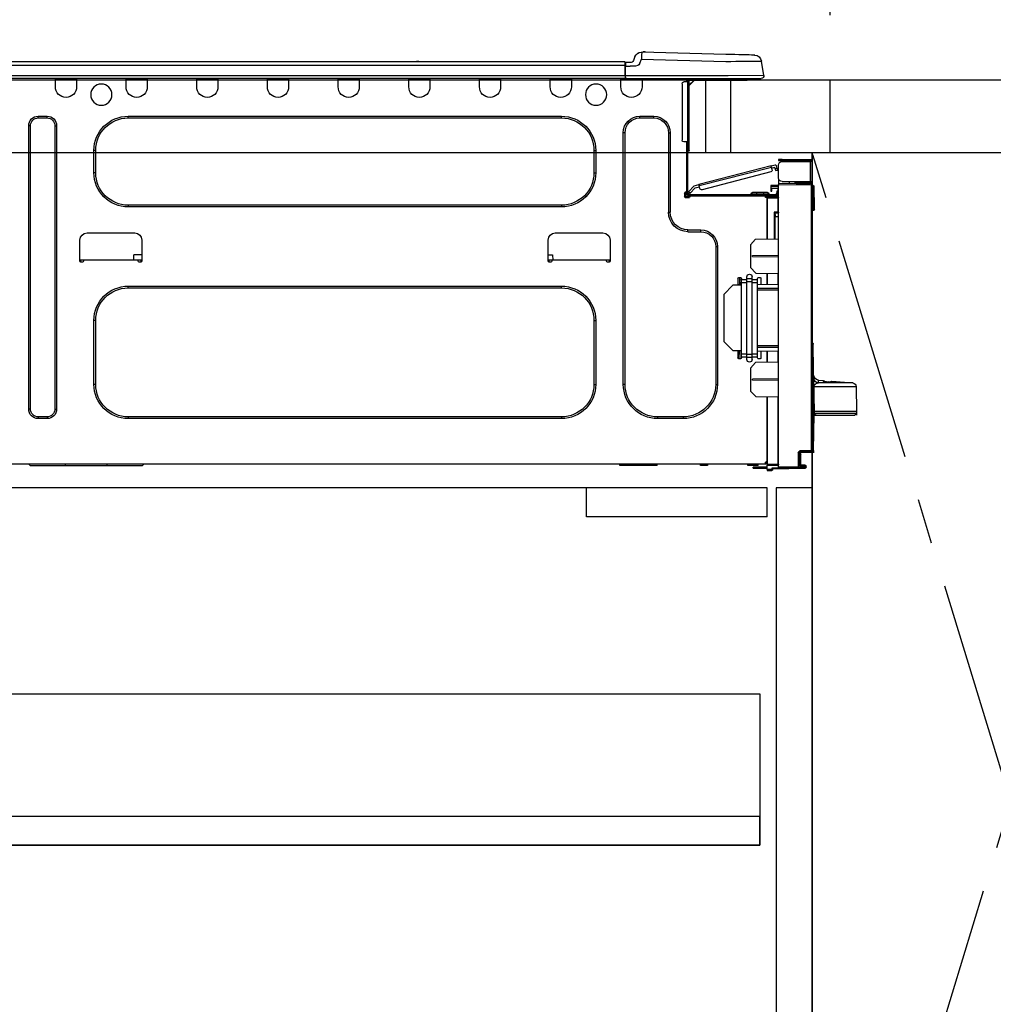
# Model space of a CAD drawing. Extents: x 0 to 26473, y -6 to 8864.
# Drawn here: x 15655 to 16195, y 2383 to 2929 of the extents above; entities that cross this region are included whole.
import ezdxf

# ---------------------------------------------------------------- set-up
doc = ezdxf.new("R2010")
doc.units = 0
doc.header["$LTSCALE"] = 50
doc.header["$MEASUREMENT"] = 0
doc.linetypes.add('CENTER', pattern=[2, 1.25, -0.25, 0.25, -0.25])
doc.linetypes.add('HIDDEN', pattern=[0.375, 0.25, -0.125])
doc.layers.get('0').update_dxf_attribs({"linetype": 'CONTINUOUS'})
doc.layers.get('DEFPOINTS').update_dxf_attribs({"color": 146, "linetype": 'CONTINUOUS'})
for name, color, linetype in [('120-キャビネット（外）', 7, 'CONTINUOUS'), ('121-キャビネット（中）', 253, 'HIDDEN'), ('123-扉向き', 231, 'CENTER'), ('126-甲板', 2, 'CONTINUOUS'), ('150-機器', 8, 'CONTINUOUS'), ('166-寸法B', 11, 'CONTINUOUS')]:
    doc.layers.add(name, color=color, linetype=linetype)
doc.styles.add('KH001', font='txt')
doc.dimstyles.new('KH1xx030', dxfattribs={"dimscale": 30, "dimtxt": 2, "dimasz": 0.6, "dimexe": 0.3, "dimexo": 1.2, "dimgap": 0.5, "dimtad": 3, "dimdec": 1, "dimdsep": 46, "dimlunit": 6, "dimtxsty": 'KH001', "dimblk": 'DOT', "dimcen": 1, "dimdle": 1, "dimclrd": 256, "dimclre": 256, "dimclrt": 256, "dimadec": 0, "dimazin": 0, "dimtfac": 1, "dimtdec": 1, "dimtix": 1, "dimtmove": 2, "dimatfit": 3, "dimldrblk": 'CLOSEDBLANK', "dimfxl": 1, "dimtolj": 1, "dimtzin": 0, "dimlwd": -1, "dimlwe": -1, "dimarcsym": 0})

# ---------------------------------------------------------------- blocks, each defined once
blk = doc.blocks.new('_Dot')
at = {"color": 0, "linetype": 'ByBlock', "lineweight": -2}
blk.add_line((-0.5, 0), (-1, 0), dxfattribs=at)
at = {"color": 0, "linetype": 'ByBlock', "const_width": 0.5}
blk.add_lwpolyline([(-0.25, 0, 1), (0.25, 0, 1)], format="xyb", close=True, dxfattribs=at)
blk = doc.blocks.new('*D163')
at = {"layer": '166-寸法B', "transparency": 16777216}
for p, q in [((15454.34, 3188.71), (15454.34, 3211.63)), ((16104.34, 2931.11), (16104.34, 3211.63)), ((16086.34, 3202.63), (15472.34, 3202.63))]:
    blk.add_line(p, q, dxfattribs=at)
at = {"layer": 'DEFPOINTS', "color": 0, "transparency": 16777216}
for p in [(15454.34, 3202.63), (15454.34, 3152.71), (16104.34, 2895.11)]:
    blk.add_point(p, dxfattribs=at)
at = {"layer": '166-寸法B', "transparency": 16777216, "xscale": 18, "yscale": 18, "zscale": 18, "rotation": 180}
blk.add_blockref('_Dot', (15454.34, 3202.63), dxfattribs=at)
at = {"layer": '166-寸法B', "transparency": 16777216, "xscale": 18, "yscale": 18, "zscale": 18}
blk.add_blockref('_Dot', (16104.34, 3202.63), dxfattribs=at)
at = {"layer": '166-寸法B', "transparency": 16777216, "insert": (15779.34, 3247.63), "char_height": 60, "attachment_point": 5, "style": 'KH001'}
blk.add_mtext('\\A1;650', dxfattribs=at)
blk = doc.blocks.new('_ClosedBlank')
at = {"color": 0, "linetype": 'ByBlock', "lineweight": -2}
for p, q in [((-1, 0.167), (0, 0)), ((-1, 0.167), (-1, -0.167)), ((0, 0), (-1, -0.167))]:
    blk.add_line(p, q, dxfattribs=at)
blk = doc.blocks.new('HT-F6S_D')
at = {"layer": '150-機器', "color": 13, "linetype": 'Continuous'}
for p, q in [((3.67, 12.98), (3.87, 12.98)), ((3.87, 12.98), (4.46, 13)), ((4.46, 13), (5.41, 13.02)), ((5.41, 13.02), (6.72, 13.06)), ((6.72, 13.06), (8.35, 13.1)), ((8.35, 13.1), (10.25, 13.15)), ((10.25, 13.15), (12.39, 13.2)), ((12.39, 13.2), (14.7, 13.26)), ((14.7, 13.26), (17.14, 13.33)), ((17.14, 13.33), (19.64, 13.39)), ((19.64, 13.39), (66.27, 14.62)), ((66.27, 14.62), (66.27, 14.54)), ((66.27, 14.54), (66.27, 14.32)), ((66.27, 14.32), (66.28, 13.96)), ((66.28, 13.96), (66.3, 13.47)), ((66.3, 13.47), (66.31, 12.88)), ((66.31, 12.88), (66.33, 12.2)), ((66.33, 12.2), (66.35, 11.46)), ((66.35, 11.46), (66.37, 10.7)), ((66.37, 14.62), (66.37, 14.62)), ((69.98, 12.21), (70.9, 10.02)), ((69.98, 12.21), (70.9, 10.02)), ((69.98, 12.21), (69.98, 12.21)), ((-1.45, 1.72), (-0.08, 9.72)), ((0.12, 9.72), (-0.08, 9.72)), ((0.72, 9.71), (0.12, 9.72)), ((1.71, 9.7), (0.72, 9.71)), ((3.06, 9.68), (1.71, 9.7)), ((4.76, 9.66), (3.06, 9.68)), ((6.76, 9.64), (4.76, 9.66)), ((9.02, 9.61), (6.76, 9.64)), ((11.5, 9.58), (9.02, 9.61)), ((14.15, 9.55), (11.5, 9.58)), ((16.92, 9.51), (14.15, 9.55)), ((19.74, 9.48), (16.92, 9.51)), ((66.37, 10.7), (19.74, 9.48)), ((67.28, 8.51), (66.37, 10.7)), ((67.28, 8.51), (67.81, 7.65)), ((67.81, 7.65), (68.43, 7.2)), ((68.43, 7.2), (69.74, 6.87)), ((69.74, 6.87), (72.7, 6.85)), ((70.9, 10.02), (70.9, 10.02)), ((72.7, 8.81), (75.31, 8.81)), ((75.31, 6.85), (72.7, 6.85)), ((75.31, 7.24), (75.31, 8.91)), ((75.31, 8.81), (75.31, 7.24)), ((75.31, 8.32), (75.31, 7.24)), ((75.31, 0.59), (75.31, 7.24)), ((75.61, 7.24), (75.31, 7.24)), ((75.61, 9.2), (429.43, 9.2)), ((75.61, 9.2), (75.61, 9.17)), ((75.61, 9.17), (75.61, 9.05)), ((75.61, 9.05), (75.61, 8.87)), ((75.61, 8.87), (75.61, 8.63)), ((75.61, 8.63), (75.61, 8.33)), ((75.61, 8.33), (75.61, 7.99)), ((75.61, 7.99), (75.61, 7.63)), ((75.61, 7.63), (75.61, 7.24)), ((75.61, 7.24), (75.61, 1.47)), ((75.61, 7.24), (429.43, 7.24)), ((189.82, 9.4), (191.08, 9.4)), ((190.4, 9.69), (190.49, 9.69)), ((190.49, 9.69), (190.49, 9.69)), ((-1.45, 1.72), (18.37, 1.47)), ((18.37, 0), (0, 0)), ((8.76, -0.88), (8.76, 0)), ((18.37, 1.47), (75.31, 1.47)), ((75.31, 0), (18.37, 0)), ((38.13, 0), (38.13, -0.88)), ((62.47, -0.74), (62.44, 0)), ((64.43, -0.69), (64.4, 0)), ((66.08, 0), (66.08, -0.69)), ((66.67, 0), (66.67, -0.1)), ((67.34, 0), (67.34, -0.1)), ((67.34, 0), (67.34, -0.1)), ((70.6, -0.1), (70.59, 0)), ((70.6, -0.1), (70.59, 0)), ((71.58, -0.1), (71.57, 0)), ((71.58, -0.1), (71.57, 0)), ((71.58, -0.1), (71.57, 0)), ((71.58, -0.1), (71.57, 0)), ((71.57, 0), (71.58, -0.1)), ((71.57, 0), (71.58, -0.1)), ((71.57, 0), (71.58, -0.1)), ((71.57, 0), (71.58, -0.1)), ((73.54, -0.1), (73.53, 0)), ((75.31, 0.59), (75.31, 0)), ((75.31, 0), (429.72, 0)), ((75.61, 1.47), (429.43, 1.47)), ((77.24, -0.1), (77.24, 0)), ((77.83, -0.69), (77.83, 0)), ((105.24, 0), (105.24, -0.69)), ((105.83, 0), (105.83, -0.1)), ((116.41, -0.1), (116.41, 0)), ((116.99, -0.69), (116.99, 0)), ((144.41, 0), (144.41, -0.69)), ((144.99, 0), (144.99, -0.1)), ((155.57, -0.1), (155.57, 0)), ((156.15, -0.69), (156.15, 0)), ((183.57, 0), (183.57, -0.69)), ((184.15, 0), (184.15, -0.1)), ((194.73, -0.1), (194.73, 0)), ((195.31, -0.69), (195.31, 0)), ((222.73, 0), (222.73, -0.69)), ((223.31, 0), (223.31, -0.1)), ((233.89, -0.1), (233.89, 0)), ((234.48, -0.69), (234.48, 0)), ((261.89, 0), (261.89, -0.69)), ((262.48, 0), (262.48, -0.1)), ((273.05, -0.1), (273.05, 0)), ((273.64, -0.69), (273.64, 0)), ((301.05, 0), (301.05, -0.69)), ((301.64, 0), (301.64, -0.1)), ((312.21, -0.1), (312.21, 0)), ((312.8, -0.69), (312.8, 0)), ((340.21, 0), (340.21, -0.69)), ((340.8, 0), (340.8, -0.1)), ((351.37, -0.1), (351.37, 0)), ((351.96, -0.69), (351.96, 0)), ((379.37, 0), (379.37, -0.69)), ((379.96, 0), (379.96, -0.1)), ((390.53, -0.1), (390.53, 0)), ((391.12, -0.69), (391.12, 0)), ((8.76, -0.88), (7.78, -0.88)), ((38.13, -0.88), (8.76, -0.88)), ((37.01, -0.88), (39.94, -3.82)), ((37.27, -0.88), (39.94, -3.56)), ((39.94, -0.88), (38.13, -0.88)), ((39.94, -1.86), (39.94, -0.88)), ((39.94, -35.15), (39.94, -1.86)), ((39.94, -1.86), (40.92, -1.86)), ((40.53, -0.1), (40.73, -0.1)), ((40.73, -0.1), (40.73, -0.29)), ((40.92, -0.49), (40.92, -0.88)), ((40.92, -0.88), (40.92, -1.86)), ((40.92, -1.86), (40.92, -35.15)), ((40.92, -1.86), (42.88, -1.86)), ((41.51, -0.2), (41.51, -1.86)), ((42.1, -0.2), (41.51, -0.2)), ((43.86, -2.84), (43.86, -34.17)), ((64.43, -0.69), (62.47, -0.74)), ((65, -0.67), (64.43, -0.69)), ((65.55, -0.66), (65, -0.67)), ((66.06, -0.65), (65.55, -0.66)), ((66.08, -0.64), (65.62, -0.66)), ((66.08, -0.64), (66.06, -0.65)), ((66.08, -0.69), (77.83, -0.69)), ((66.08, -0.69), (66.08, -4.6)), ((66.67, -0.1), (77.24, -0.1)), ((77.83, -4.6), (77.83, -0.69)), ((105.24, -0.69), (116.99, -0.69)), ((105.24, -0.69), (105.24, -4.6)), ((105.83, -0.1), (116.41, -0.1)), ((116.99, -4.6), (116.99, -0.69)), ((144.41, -0.69), (156.15, -0.69)), ((144.41, -0.69), (144.41, -4.6)), ((144.99, -0.1), (155.57, -0.1)), ((156.15, -4.6), (156.15, -0.69)), ((183.57, -0.69), (195.31, -0.69)), ((183.57, -0.69), (183.57, -4.6)), ((184.15, -0.1), (194.73, -0.1)), ((195.31, -4.6), (195.31, -0.69)), ((222.73, -0.69), (234.48, -0.69)), ((222.73, -0.69), (222.73, -4.6)), ((223.31, -0.1), (233.89, -0.1)), ((234.48, -4.6), (234.48, -0.69)), ((261.89, -0.69), (273.64, -0.69)), ((261.89, -0.69), (261.89, -4.6)), ((262.48, -0.1), (273.05, -0.1)), ((273.64, -4.6), (273.64, -0.69)), ((301.05, -0.69), (312.8, -0.69)), ((301.05, -0.69), (301.05, -4.6)), ((301.64, -0.1), (312.21, -0.1)), ((312.8, -4.6), (312.8, -0.69)), ((340.21, -0.69), (351.96, -0.69)), ((340.21, -0.69), (340.21, -4.6)), ((340.8, -0.1), (351.37, -0.1)), ((351.96, -4.6), (351.96, -0.69)), ((379.37, -0.69), (391.12, -0.69)), ((379.37, -0.69), (379.37, -4.6)), ((379.96, -0.1), (390.53, -0.1)), ((391.12, -4.6), (391.12, -0.69)), ((67.26, -20.85), (59.62, -20.85)), ((59.62, -21.83), (59.62, -20.85)), ((67.26, -21.83), (67.26, -20.85)), ((350.78, -20.85), (110.73, -20.85)), ((110.73, -21.83), (110.73, -20.85)), ((350.78, -21.83), (350.78, -20.85)), ((400.62, -20.85), (395.72, -20.85)), ((395.72, -21.83), (395.72, -20.85)), ((400.62, -21.83), (400.62, -20.85)), ((67.26, -21.83), (59.62, -21.83)), ((350.78, -21.83), (110.73, -21.83)), ((390.43, -26.14), (390.43, -183.17)), ((391.41, -26.14), (390.43, -26.14)), ((391.41, -26.14), (391.41, -183.17)), ((400.62, -21.83), (395.72, -21.83)), ((404.92, -183.17), (404.92, -26.14)), ((404.92, -26.14), (405.9, -26.14)), ((405.9, -183.17), (405.9, -26.14)), ((50.42, -30.06), (50.42, -74.11)), ((51.4, -30.06), (50.42, -30.06)), ((51.4, -30.06), (51.4, -74.11)), ((75.48, -30.06), (76.46, -30.06)), ((75.48, -169.47), (75.48, -30.06)), ((76.46, -169.47), (76.46, -30.06)), ((39.94, -37.5), (39.94, -35.15)), ((40.92, -35.15), (39.94, -35.15)), ((39.94, -37.5), (40.73, -37.5)), ((39.94, -39.65), (39.94, -37.5)), ((40.73, -35.15), (40.73, -37.5)), ((40.73, -37.5), (40.92, -37.5)), ((40.73, -37.5), (40.73, -40.43)), ((40.92, -35.15), (40.92, -63.73)), ((40.92, -35.15), (42.88, -35.15)), ((41.51, -35.15), (41.51, -63.05)), ((40.73, -40.43), (40.92, -40.43)), ((91.73, -39.85), (91.73, -52.18)), ((92.71, -39.85), (91.73, -39.85)), ((92.71, -39.85), (92.71, -52.18)), ((368.8, -39.85), (369.78, -39.85)), ((368.8, -52.18), (368.8, -39.85)), ((369.78, -52.18), (369.78, -39.85)), ((-28.2, -45.9), (-28.2, -46)), ((-28.2, -57.06), (-28.2, -46)), ((-28.2, -46), (-27.12, -46)), ((-27.61, -45.9), (-27.61, -46)), ((-11.55, -44.82), (-27.12, -44.82)), ((-27.12, -45.41), (-11.55, -45.41)), ((-27.12, -46), (-27.12, -57.06)), ((-11.55, -46), (-27.12, -46)), ((-17.82, -45.41), (-17.82, -46)), ((-13.12, -46), (-13.12, -45.41)), ((-11.55, -45.41), (-11.55, -44.82)), ((-11.55, -44.82), (-9.59, -44.82)), ((-9.59, -45.41), (-11.55, -45.41)), ((-9.59, -44.82), (-9.59, -45.41)), ((-9.59, -55.1), (-9.59, -47.95)), ((-8.8, -49.81), (-8.41, -48.3)), ((-5.41, -48.46), (-7.69, -47.87)), ((-5.95, -50.55), (-5.56, -49.03)), ((-5.56, -49.03), (-5.53, -48.92)), ((34.39, -59.36), (-5.56, -49.03)), ((-5.53, -48.92), (-5.51, -48.81)), ((-5.51, -48.81), (-5.48, -48.72)), ((-5.48, -48.72), (-5.46, -48.63)), ((-5.46, -48.63), (-5.44, -48.56)), ((-5.44, -48.56), (-5.43, -48.51)), ((-5.43, -48.51), (-5.42, -48.47)), ((-5.42, -48.47), (-5.41, -48.46)), ((-5.41, -48.46), (34.54, -58.8)), ((-9.04, -50.74), (-9.02, -50.69)), ((-9.04, -50.76), (-9.04, -50.74)), ((-7.91, -51.05), (-9.04, -50.76)), ((-9.02, -50.69), (-9, -50.6)), ((-9, -50.6), (-8.97, -50.48)), ((-8.97, -50.48), (-8.93, -50.34)), ((-8.93, -50.34), (-8.89, -50.18)), ((-8.89, -50.18), (-8.85, -50)), ((-8.85, -50), (-8.8, -49.81)), ((-8.8, -49.81), (-7.66, -50.11)), ((-7.9, -51.04), (-7.91, -51.05)), ((-7.89, -50.98), (-7.9, -51.04)), ((-7.86, -50.9), (-7.89, -50.98)), ((-7.83, -50.78), (-7.86, -50.9)), ((-7.8, -50.63), (-7.83, -50.78)), ((-7.75, -50.47), (-7.8, -50.63)), ((-7.71, -50.29), (-7.75, -50.47)), ((-7.66, -50.11), (-7.71, -50.29)), ((-7.66, -50.11), (-7.42, -49.16)), ((-5.71, -49.6), (-7.42, -49.16)), ((-5.25, -51.74), (32.8, -61.58)), ((92.71, -52.18), (91.73, -52.18)), ((368.8, -52.18), (369.78, -52.18)), ((-29.47, -72.06), (-29.31, -59.71)), ((-28.98, -72.06), (-28.82, -59.71)), ((-28.82, -59.71), (-28.82, -59.23)), ((-28.82, -59.23), (-28.64, -59.23)), ((-28.64, -59.71), (-28.82, -59.71)), ((-28.64, -59.71), (-28.64, -59.23)), ((-28.64, -59.23), (-28.2, -59.32)), ((-27.12, -57.06), (-28.2, -57.06)), ((-28.2, -57.06), (-28.2, -57.16)), ((-28.2, -206.33), (-28.2, -58.88)), ((-28.2, -58.88), (-27.71, -58.88)), ((-27.71, -58.39), (-9.59, -58.23)), ((-9.59, -58.72), (-27.71, -58.88)), ((-27.71, -58.88), (-27.71, -206.33)), ((-27.61, -57.06), (-27.61, -57.16)), ((-11.55, -57.06), (-27.12, -57.06)), ((-19.87, -57.65), (-27.12, -57.65)), ((-19.87, -58.23), (-27.12, -58.23)), ((-19.87, -57.06), (-19.87, -57.51)), ((-19.45, -57.51), (-19.87, -57.51)), ((-19.87, -58.23), (-19.87, -57.65)), ((-19.87, -57.65), (-19.38, -57.65)), ((-19.38, -58.23), (-19.87, -58.23)), ((-19.45, -57.51), (-19.45, -57.06)), ((-19.38, -57.51), (-19.45, -57.51)), ((-19.38, -57.65), (-19.38, -57.06)), ((-19.38, -57.65), (-19.38, -58.23)), ((-19.38, -58.32), (-19.38, -58.23)), ((-18.51, -57.06), (-18.51, -58.31)), ((-15.71, -58.29), (-15.71, -57.06)), ((-9.59, -56.08), (-9.86, -56.08)), ((-9.66, -55.59), (-9.59, -55.59)), ((-9.59, -56.08), (-9.59, -58.23)), ((-9.59, -58.23), (-9.59, -58.72)), ((-9.59, -215.3), (-9.59, -58.72)), ((-9.59, -59.27), (-5.29, -59.2)), ((-5.29, -59.68), (-9.59, -59.76)), ((-5.29, -59.2), (-5.29, -59.68)), ((-5.29, -59.68), (-5.29, -60.71)), ((34, -60.88), (34.39, -59.36)), ((36.61, -60.55), (34.24, -59.93)), ((34.42, -59.25), (34.39, -59.36)), ((34.45, -59.15), (34.42, -59.25)), ((34.47, -59.05), (34.45, -59.15)), ((34.49, -58.96), (34.47, -59.05)), ((34.51, -58.89), (34.49, -58.96)), ((34.53, -58.84), (34.51, -58.89)), ((34.54, -58.8), (34.53, -58.81)), ((34.53, -58.81), (34.53, -58.84)), ((37.24, -59.49), (34.54, -58.8)), ((37.24, -59.49), (40.25, -62.71)), ((-5.29, -60.71), (-9.1, -60.77)), ((-9.1, -60.77), (-9.1, -62.36)), ((-9.1, -62.36), (-8.52, -62.36)), ((-9.1, -63.34), (-9.1, -62.36)), ((-8.52, -63.34), (-9.1, -63.34)), ((-9.1, -63.73), (-9.1, -63.34)), ((-9.1, -63.73), (-9.1, -65.09)), ((-9.1, -65.09), (-3.33, -65.19)), ((-8.52, -62.36), (-8.52, -63.34)), ((-8.52, -63.73), (-8.52, -63.34)), ((-8.52, -65.1), (-8.52, -64.91)), ((-8.52, -64.91), (-7.93, -64.91)), ((40.34, -64.32), (-7.93, -64.32)), ((-2.25, -64.91), (-7.93, -64.91)), ((-6.56, -64.91), (-6.56, -65.13)), ((-5.87, -61.48), (-5.87, -61.09)), ((-5.29, -61.48), (-5.87, -61.48)), ((-5.87, -62.46), (-5.87, -61.48)), ((-5.29, -62.46), (-5.87, -62.46)), ((-5.36, -60.71), (-5.31, -60.88)), ((-5.31, -60.88), (-5.29, -61.09)), ((-5.29, -61.09), (-5.29, -61.48)), ((-5.29, -61.48), (-5.29, -62.46)), ((-4.21, -63.93), (-4.21, -64.32)), ((-1.27, -63.93), (-4.21, -63.93)), ((-3.43, -63.15), (-1.27, -63.15)), ((-3.33, -65.59), (-3.33, -65.19)), ((-2.25, -65.4), (-3.33, -65.4)), ((-2.25, -65.5), (-2.25, -64.91)), ((39.65, -64.91), (-2.25, -64.91)), ((-1.27, -63.15), (2.64, -63.15)), ((-1.27, -63.15), (-1.27, -63.93)), ((-1.27, -63.93), (-1.27, -64.32)), ((2.64, -63.93), (-1.27, -63.93)), ((2.64, -63.15), (4.8, -63.15)), ((2.64, -63.15), (2.64, -63.93)), ((2.64, -63.93), (2.64, -64.32)), ((5.58, -63.93), (2.64, -63.93)), ((5.58, -63.93), (5.58, -64.32)), ((39.4, -63.51), (36.61, -60.55)), ((39.4, -63.51), (40.25, -62.71)), ((39.53, -63.65), (39.4, -63.51)), ((39.65, -63.78), (39.53, -63.65)), ((39.77, -63.91), (39.65, -63.78)), ((40.34, -64.91), (39.65, -64.91)), ((39.65, -65.5), (39.65, -64.91)), ((42, -65.4), (39.65, -65.4)), ((39.87, -64.01), (39.77, -63.91)), ((39.95, -64.1), (39.87, -64.01)), ((40.02, -64.17), (39.95, -64.1)), ((40.05, -64.21), (40.02, -64.17)), ((40.07, -64.22), (40.05, -64.21)), ((40.92, -63.42), (40.07, -64.22)), ((40.25, -62.71), (40.38, -62.85)), ((40.38, -62.85), (40.51, -62.98)), ((40.51, -62.98), (40.63, -63.1)), ((40.63, -63.1), (40.73, -63.21)), ((40.73, -63.21), (40.81, -63.3)), ((40.81, -63.3), (40.87, -63.37)), ((40.87, -63.37), (40.91, -63.41)), ((40.91, -63.41), (40.92, -63.42)), ((41.51, -63.05), (41.51, -63.73)), ((41.51, -63.05), (42.1, -63.05)), ((42, -63.05), (42, -65.5)), ((42.59, -63.54), (42.59, -65.5)), ((-9.11, -66.18), (-9.59, -66.18)), ((-9.11, -65.7), (-3.33, -65.59)), ((-3.33, -66.08), (-9.11, -66.18)), ((-9.11, -66.18), (-9.11, -74)), ((-3.33, -65.59), (-3.33, -65.99)), ((-3.33, -65.74), (-2.32, -65.75)), ((-3.33, -88.93), (-3.33, -65.99)), ((-3.33, -65.99), (-2.74, -65.99)), ((-3.33, -66.08), (-3.33, -88.93)), ((41.8, -65.89), (39.85, -65.89)), ((42.1, -65.99), (40.14, -65.99)), ((110.73, -70.2), (110.73, -71.17)), ((110.73, -70.2), (350.78, -70.2)), ((350.78, -70.2), (350.78, -71.17)), ((-29.47, -72.06), (-28.98, -72.06)), ((-29.46, -72.55), (-29.47, -72.06)), ((-28.98, -72.06), (-28.2, -72.06)), ((-28.97, -72.55), (-28.98, -72.06)), ((-28.97, -73.03), (-28.97, -72.55)), ((-28.97, -72.55), (-28.2, -72.55)), ((-28.2, -73.03), (-28.97, -73.03)), ((-9.11, -74), (-9.59, -74)), ((-9.59, -74.47), (-9.23, -74.48)), ((-9.11, -74), (-7.16, -74)), ((-7.64, -74.49), (-9.1, -74.49)), ((-8.34, -74.49), (-7.64, -74.51)), ((-7.64, -75.34), (-7.64, -74.49)), ((-7.64, -75.34), (-7.64, -76.46)), ((-7.16, -74), (-7.16, -88.87)), ((51.4, -74.11), (50.42, -74.11)), ((110.73, -71.17), (350.78, -71.17)), ((-7.64, -76.46), (-9.59, -76.43)), ((-7.64, -88.86), (-7.64, -76.46)), ((40.63, -83.9), (33.48, -83.9)), ((33.48, -84.88), (33.48, -83.9)), ((40.63, -84.88), (33.48, -84.88)), ((40.63, -84.88), (40.63, -83.9)), ((114.15, -85.57), (87.72, -85.57)), ((373.59, -85.57), (347.16, -85.57)), ((3.13, -89.05), (-9.59, -88.82)), ((6.07, -92.09), (3.13, -89.05)), ((6.07, -92.09), (6.07, -104.8)), ((83.8, -89.48), (83.8, -101.23)), ((118.07, -101.23), (118.07, -89.48)), ((343.24, -89.48), (343.24, -101.23)), ((377.51, -101.23), (377.51, -89.48)), ((4.9, -98.01), (-9.59, -97.93)), ((4.9, -98.67), (4.9, -98.01)), ((24.28, -93.1), (24.28, -169.47)), ((25.26, -93.1), (24.28, -93.1)), ((25.26, -93.1), (25.26, -169.47)), ((115.61, -97.71), (115.56, -100.64)), ((118.07, -97.71), (115.61, -97.71)), ((343.24, -97.71), (347.59, -97.71)), ((347.64, -100.64), (347.59, -97.71)), ((4.9, -98.67), (-9.59, -98.75)), ((83.8, -100.64), (85.76, -100.64)), ((84.29, -100.64), (84.27, -101.72)), ((84.29, -101.72), (85.27, -101.72)), ((85.76, -101.23), (85.76, -100.64)), ((85.76, -100.64), (116.11, -100.64)), ((116.11, -100.64), (118.07, -100.64)), ((116.11, -100.64), (116.11, -101.23)), ((116.6, -101.72), (117.58, -101.72)), ((117.6, -101.72), (117.58, -100.64)), ((343.24, -100.64), (345.2, -100.64)), ((343.73, -100.64), (343.72, -101.72)), ((343.73, -101.72), (344.71, -101.72)), ((345.2, -101.23), (345.2, -100.64)), ((345.2, -100.64), (375.55, -100.64)), ((375.55, -100.64), (377.51, -100.64)), ((375.55, -100.64), (375.55, -101.23)), ((376.04, -101.72), (377.02, -101.72)), ((377.04, -101.72), (377.02, -100.64)), ((3.08, -107.79), (-9.59, -108.01)), ((-9.11, -108), (-9.11, -114.13)), ((-3.33, -114.23), (-3.33, -107.9)), ((-3.33, -107.9), (-3.33, -114.23)), ((3.08, -107.79), (6.07, -104.8)), ((-9.59, -114.12), (2.15, -114.33)), ((0.2, -110.73), (0.2, -114.29)), ((1.66, -110.24), (0.69, -110.24)), ((2.15, -111.36), (2.15, -110.73)), ((2.15, -113.04), (2.15, -111.36)), ((5.09, -111.36), (2.15, -111.36)), ((5.09, -113.04), (2.15, -113.04)), ((2.15, -152.53), (2.15, -113.04)), ((5.09, -111.02), (5.09, -109.89)), ((5.09, -111.02), (8.03, -111.02)), ((5.09, -112.7), (5.09, -111.02)), ((5.09, -152.88), (5.09, -112.7)), ((5.09, -112.7), (8.03, -112.7)), ((8.03, -111.02), (8.03, -109.89)), ((8.03, -112.7), (8.03, -111.02)), ((10.96, -111.36), (8.03, -111.36)), ((8.03, -152.88), (8.03, -112.7)), ((10.96, -113.04), (8.03, -113.04)), ((10.96, -110.73), (10.96, -111.36)), ((10.96, -113.04), (10.96, -111.36)), ((10.96, -152.53), (10.96, -113.04)), ((10.96, -114.48), (15.86, -114.57)), ((12.43, -110.24), (11.45, -110.24)), ((11.84, -114.5), (11.85, -114.35)), ((11.87, -112.78), (11.85, -114.35)), ((11.85, -114.5), (11.85, -114.35)), ((11.85, -114.35), (12.92, -114.35)), ((11.87, -112.71), (11.88, -112.62)), ((11.87, -112.76), (11.87, -112.71)), ((11.87, -112.78), (11.87, -112.76)), ((11.93, -112.78), (11.87, -112.78)), ((11.88, -112.19), (11.89, -112.01)), ((11.88, -112.36), (11.88, -112.19)), ((11.88, -112.5), (11.88, -112.36)), ((11.88, -112.62), (11.88, -112.5)), ((11.92, -110.24), (11.89, -111.82)), ((11.89, -111.82), (11.95, -111.82)), ((11.89, -112.01), (11.89, -111.82)), ((11.91, -114.35), (11.98, -110.24)), ((12.92, -110.73), (12.92, -114.52)), ((20.76, -119.64), (15.86, -114.57)), ((-9.59, -116.29), (2.15, -116.35)), ((2.15, -117.04), (-9.59, -117.1)), ((20.76, -119.64), (20.76, -145.66)), ((350.78, -115.03), (110.73, -115.03)), ((110.73, -116.01), (110.73, -115.03)), ((350.78, -116.01), (110.73, -116.01)), ((350.78, -116.01), (350.78, -115.03)), ((91.73, -134.03), (91.73, -169.47)), ((92.71, -134.03), (91.73, -134.03)), ((92.71, -134.03), (92.71, -169.47)), ((368.8, -169.47), (368.8, -134.03)), ((368.8, -134.03), (369.78, -134.03)), ((369.78, -169.47), (369.78, -134.03)), ((-28.78, -206.41), (-28.78, -147.12)), ((-28.3, -147.12), (-28.78, -147.12)), ((-28.69, -146.82), (-28.67, -146.79)), ((-28.67, -146.79), (-28.59, -146.72)), ((-28.65, -146.78), (-28.2, -146.31)), ((-28.59, -146.72), (-28.47, -146.6)), ((-28.47, -146.6), (-28.45, -146.58)), ((-28.2, -147.01), (-28.3, -147.12)), ((-28.3, -147.12), (-28.3, -206.41)), ((15.77, -150.64), (20.76, -145.66)), ((-29.06, -169.19), (-28.78, -149.49)), ((-9.59, -148.11), (2.15, -148.17)), ((2.15, -148.86), (-9.59, -148.92)), ((2.15, -150.88), (-9.59, -151.09)), ((-9.11, -151.08), (-9.11, -157.21)), ((-3.33, -157.31), (-3.33, -150.98)), ((-3.33, -150.98), (-3.33, -157.31)), ((0.2, -150.92), (0.2, -154.78)), ((2.15, -154.22), (2.15, -152.53)), ((5.09, -152.53), (2.15, -152.53)), ((10.96, -152.53), (8.03, -152.53)), ((15.77, -150.64), (10.96, -150.73)), ((10.96, -154.22), (10.96, -152.53)), ((11.13, -155.15), (11.21, -150.72)), ((12.3, -155.27), (12.14, -150.71)), ((12.92, -150.69), (12.92, -154.78)), ((-9.59, -157.2), (3.13, -157.42)), ((0.69, -155.27), (1.66, -155.27)), ((5.09, -154.22), (2.15, -154.22)), ((2.15, -154.78), (2.15, -154.22)), ((6.07, -160.46), (3.13, -157.42)), ((5.09, -152.88), (8.03, -152.88)), ((5.09, -154.56), (5.09, -152.88)), ((5.09, -154.56), (8.03, -154.56)), ((5.09, -155.69), (5.09, -154.56)), ((8.03, -154.56), (8.03, -152.88)), ((10.96, -154.22), (8.03, -154.22)), ((8.03, -155.69), (8.03, -154.56)), ((10.96, -154.22), (10.96, -154.78)), ((11.45, -155.27), (12.43, -155.27)), ((6.07, -160.46), (6.07, -173.18)), ((-39.14, -167.75), (-50.78, -168.72)), ((-50.78, -168.72), (-31.72, -168.72)), ((-39.14, -168.28), (-39.14, -167.75)), ((-36.21, -168.06), (-37.18, -168.14)), ((-34.25, -167.87), (-34.36, -167.89)), ((-31.68, -167.12), (-34.25, -167.34)), ((-34.25, -167.34), (-34.25, -167.54)), ((-34.25, -167.54), (-34.25, -167.87)), ((-31.72, -168.72), (-31.71, -168.57)), ((-31.71, -168.57), (-31.7, -168.07)), ((-31.7, -168.07), (-31.69, -167.37)), ((-31.69, -167.37), (-31.68, -167.12)), ((-31.68, -167.12), (-31.68, -167.14)), ((-9.59, -166.46), (4.9, -166.54)), ((-9.59, -167.28), (4.9, -167.2)), ((4.9, -167.2), (4.9, -166.54)), ((-52.58, -170.64), (-52.77, -184.55)), ((-29.13, -170.64), (-52.58, -170.64)), ((-29.24, -175.72), (-29.13, -170.64)), ((-29.04, -170.65), (-29.12, -175.73)), ((3.08, -176.17), (6.07, -173.18)), ((25.26, -169.47), (24.28, -169.47)), ((75.48, -169.47), (76.46, -169.47)), ((92.71, -169.47), (91.73, -169.47)), ((368.8, -169.47), (369.78, -169.47)), ((-29.39, -184.53), (-29.24, -175.72)), ((-29.12, -175.73), (-29.26, -184.54)), ((3.08, -176.17), (-9.59, -176.39)), ((-9.11, -176.38), (-9.11, -213.72)), ((-3.33, -212.45), (-3.33, -176.28)), ((-3.33, -176.28), (-3.33, -213.82)), ((-52.77, -184.55), (-52.76, -185.54)), ((-52.77, -184.55), (-29.39, -184.55)), ((-29.39, -184.54), (-29.39, -184.53)), ((-29.39, -184.55), (-29.39, -184.54)), ((-29.32, -184.27), (-29.31, -184.18)), ((-29.32, -184.55), (-29.32, -184.27)), ((-29.32, -184.57), (-29.32, -184.55)), ((-29.32, -184.55), (-29.32, -184.55)), ((-29.31, -185.54), (-29.32, -184.57)), ((-29.31, -184.15), (-29.3, -184.14)), ((-29.31, -184.18), (-29.31, -184.15)), ((-29.3, -184.14), (-29.3, -184.14)), ((-29.3, -184.14), (-29.29, -184.14)), ((-29.29, -184.14), (-29.29, -184.15)), ((-29.29, -184.15), (-29.29, -184.17)), ((-29.29, -184.17), (-29.28, -184.27)), ((-29.28, -184.27), (-29.27, -184.39)), ((-29.27, -184.39), (-29.27, -184.54)), ((-29.27, -184.54), (-29.25, -185.54)), ((-29.26, -184.55), (-29.26, -184.54)), ((-29.26, -184.54), (-29.26, -184.54)), ((-29.26, -184.54), (-29.26, -184.54)), ((-29.26, -184.54), (-29.26, -184.55)), ((-28.78, -184.55), (-29.26, -184.55)), ((391.41, -183.17), (390.43, -183.17)), ((404.92, -183.17), (405.9, -183.17)), ((-52.76, -185.54), (-52.76, -186.5)), ((-52.76, -185.54), (-29.31, -185.54)), ((-30.21, -186.5), (-51.78, -186.5)), ((-30.21, -186.5), (-29.62, -186.27)), ((-29.62, -186.27), (-29.46, -186.08)), ((-29.46, -186.08), (-29.36, -185.87)), ((-29.36, -185.87), (-29.34, -185.78)), ((-28.97, -206.1), (-29.25, -186.02)), ((43.27, -187.48), (43.27, -188.46)), ((43.27, -187.48), (57.47, -187.48)), ((43.27, -188.46), (57.47, -188.46)), ((57.47, -187.48), (57.47, -188.46)), ((110.73, -187.48), (110.73, -188.46)), ((110.73, -187.48), (350.78, -187.48)), ((110.73, -188.46), (350.78, -188.46)), ((350.78, -187.48), (350.78, -188.46)), ((395.72, -187.48), (395.72, -188.46)), ((395.72, -187.48), (400.62, -187.48)), ((395.72, -188.46), (400.62, -188.46)), ((400.62, -187.48), (400.62, -188.46)), ((-28.97, -206.1), (-28.97, -207.36)), ((-28.78, -206.41), (-28.3, -206.41)), ((-28.3, -206.41), (-28.19, -206.41)), ((-21.09, -207.03), (-28.3, -206.9)), ((-28.2, -206.33), (-27.71, -206.33)), ((-27.5, -207.06), (-27.99, -207.06)), ((-27.71, -206.33), (-21.44, -206.38)), ((-21.44, -206.87), (-27.71, -206.82)), ((-27.5, -207.06), (-27.5, -206.91)), ((-21.26, -207.06), (-27.5, -207.06)), ((-21.26, -207.04), (-21.26, -207.02)), ((-21.26, -207.06), (-21.26, -207.04)), ((-21.11, -207.05), (-21.26, -207.06)), ((-21.06, -207.06), (-21.12, -207.05)), ((-21.07, -207.04), (-21.11, -207.05)), ((-21.93, -214.24), (-21.93, -208.08)), ((-21.45, -208.08), (-21.93, -208.08)), ((-21.45, -208.08), (-21.45, -214.72)), ((-20.95, -208.08), (-21.45, -208.08)), ((-21.44, -207.59), (-20.95, -207.59)), ((-20.47, -207.36), (-20.95, -207.36)), ((-20.95, -215.2), (-20.95, -207.36)), ((-20.47, -207.36), (-20.47, -215.2)), ((-3.33, -212.45), (-2.74, -212.45)), ((-2.74, -212.45), (-2.74, -212.94)), ((-24.77, -214.77), (-24.29, -214.77)), ((-24.77, -215.51), (-24.77, -214.77)), ((-24.77, -215.51), (-24.29, -215.51)), ((-24.29, -214.28), (-21.93, -214.24)), ((-21.45, -214.72), (-24.29, -214.77)), ((-24.29, -214.77), (-24.29, -215.51)), ((-24.29, -215.51), (-20.79, -215.57)), ((-6.27, -216.31), (-24.29, -216)), ((-20.47, -215.2), (-20.95, -215.2)), ((-20.47, -215.2), (-9.59, -215.3)), ((-9.59, -215.79), (-20.47, -215.69)), ((-9.59, -213.72), (-9.11, -213.72)), ((-9.59, -215.3), (-9.59, -215.79)), ((-9.59, -215.76), (-5.78, -215.83)), ((-9.11, -213.72), (-3.33, -213.82)), ((-3.33, -214.31), (-9.11, -214.21)), ((-6.27, -216.66), (-6.27, -216.31)), ((-5.78, -216.66), (-6.27, -216.66)), ((-5.78, -215.83), (-5.78, -216.66)), ((-5.78, -216.66), (-3.33, -216.66)), ((-3.33, -217.15), (-5.78, -217.15)), ((-3.33, -212.94), (-2.74, -212.94)), ((-3.33, -213.52), (-2.74, -213.52)), ((-3.33, -213.82), (-3.33, -214.31)), ((-3.33, -216.66), (-3.33, -214.31)), ((-3.33, -215.29), (2.55, -215.29)), ((2.55, -215.87), (-3.33, -215.87)), ((-3.33, -216.66), (-3.33, -217.15)), ((-2.74, -213.52), (-2.74, -212.94)), ((-2.74, -212.94), (-2.25, -212.94)), ((-2.25, -213.52), (-2.74, -213.52)), ((-2.25, -212.93), (-2.25, -212.94)), ((-2.25, -213.52), (-2.25, -212.94)), ((416.18, -213.52), (-2.25, -213.52)), ((1.66, -214.5), (1.66, -213.52)), ((1.66, -214.5), (7.54, -214.5)), ((2.55, -215.29), (2.55, -215.87)), ((2.55, -215.29), (4.5, -215.29)), ((4.5, -215.87), (2.55, -215.87)), ((4.5, -215.87), (4.5, -215.29)), ((7.54, -214.5), (7.54, -213.52)), ((29.86, -213.52), (29.86, -214.5)), ((29.86, -214.5), (33.78, -214.5)), ((33.78, -214.5), (33.78, -213.52)), ((57.66, -214.5), (57.66, -213.52)), ((57.66, -214.5), (78.42, -214.5)), ((78.42, -214.5), (78.42, -213.52)), ((342.85, -214.5), (341.87, -213.52)), ((362.43, -214.5), (342.85, -214.5)), ((362.43, -214.5), (362.43, -213.52)), ((385.54, -214.5), (362.43, -214.5)), ((385.54, -214.5), (385.54, -213.52)), ((405.12, -214.5), (385.54, -214.5)), ((405.12, -214.5), (406.1, -213.52))]:
    blk.add_line(p, q, dxfattribs=at)
for points in [[(-7.16, -74), (-7.22, -74.07), (-7.28, -74.13), (-7.33, -74.18), (-7.39, -74.24), (-7.44, -74.29), (-7.49, -74.34), (-7.53, -74.38), (-7.56, -74.42), (-7.59, -74.45), (-7.61, -74.47), (-7.63, -74.48), (-7.64, -74.49), (-7.64, -74.49)], [(-28.97, -206.1), (-28.96, -206.1), (-28.92, -206.1), (-28.87, -206.1), (-28.79, -206.1), (-28.78, -206.1)], [(-21.93, -214.24), (-21.93, -214.25), (-21.91, -214.26), (-21.9, -214.28), (-21.87, -214.3), (-21.84, -214.34), (-21.8, -214.38), (-21.75, -214.42), (-21.71, -214.47), (-21.65, -214.52), (-21.59, -214.58), (-21.54, -214.64), (-21.48, -214.7), (-21.45, -214.72)], [(-5.78, -215.83), (-5.85, -215.89), (-5.91, -215.95), (-5.96, -216.01), (-6.02, -216.06), (-6.07, -216.11), (-6.12, -216.16), (-6.16, -216.2), (-6.19, -216.24), (-6.22, -216.27), (-6.24, -216.29), (-6.26, -216.3), (-6.27, -216.31), (-6.27, -216.31)]]:
    blk.add_lwpolyline(points, dxfattribs=at)
for centre in [(91.54, -8.91), (365.66, -8.91)]:
    blk.add_circle(centre, 5.87, dxfattribs=at)
for centre, radius, start, end in [((3.78, 9.06), 3.92, 91.5, 170.3266), ((64.9, 14.28), 0.784, 23.5498, 159.4502), ((64.9, 14.28), 0.784, 23.5498, 92.5103), ((66.37, 10.7), 3.92, 22.6199, 91.5), ((66.37, 10.7), 3.92, 22.6199, 87.6957), ((72.7, 10.77), 1.96, 202.6196, 270), ((72.7, 10.77), 1.96, 202.6203, 270), ((75.61, 8.91), 0.294, 90, 180), ((189.43, 9.69), 0.49, 270, 323.1301), ((190.4, 8.96), 0.734, 90, 143.1301), ((190.49, 8.96), 0.734, 36.8699, 90), ((191.47, 9.69), 0.49, 216.8699, 270), ((191.47, 9.69), 0.49, 216.8699, 270), ((0, 1.47), 1.47, 170.3266, 270), ((7.78, 0.1), 0.979, 185.7392, 270), ((78.71, -0.05), 3.46, 153.842, 169.2883), ((39.94, -0.88), 0.979, 0, 64.1581), ((40.34, -0.49), 0.587, 0, 56.4427), ((40.34, -0.49), 1.17, 0, 24.6243), ((42.1, 0.29), 0.49, 270, 323.1301), ((42.88, -2.84), 0.979, 0, 90), ((71.96, -4.6), 5.87, 180, 0), ((111.12, -4.6), 5.87, 180, 0), ((150.28, -4.6), 5.87, 180, 0), ((189.44, -4.6), 5.87, 180, 0), ((228.6, -4.6), 5.87, 180, 0), ((267.76, -4.6), 5.87, 180, 0), ((306.92, -4.6), 5.87, 180, 0), ((346.08, -4.6), 5.87, 180, 0), ((385.24, -4.6), 5.87, 180, 0), ((59.62, -30.06), 9.2, 90, 180), ((67.26, -30.06), 9.2, 0, 90), ((110.73, -39.85), 18.99, 90, 180), ((350.78, -39.85), 18.99, 0, 90), ((395.72, -26.14), 5.29, 90, 180), ((400.62, -26.14), 5.29, 0, 90), ((59.62, -30.06), 8.22, 90, 180), ((67.26, -30.06), 8.22, 0, 90), ((110.73, -39.85), 18.01, 90, 180), ((350.78, -39.85), 18.01, 0, 90), ((395.72, -26.14), 4.31, 90, 180), ((400.62, -26.14), 4.31, 0, 90), ((42.88, -34.17), 0.979, 270, 0), ((40.73, -39.65), 0.783, 180, 270), ((-27.12, -45.9), 1.08, 90, 180), ((-27.12, -45.9), 0.49, 90, 180), ((-11.55, -47.95), 1.96, 0, 90), ((-7.84, -48.44), 0.587, 75.5, 165.5), ((-5.01, -50.79), 0.979, 165.5, 255.5), ((110.73, -52.18), 18.99, 180, 270), ((110.73, -52.18), 18.01, 180, 270), ((350.78, -52.18), 18.99, 270, 0), ((350.78, -52.18), 18.01, 270, 0), ((-28.82, -59.72), 0.49, 90, 179.25), ((-29.06, -69.06), 9.34, 88.4993, 91.5007), ((-28.61, -60.42), 0.705, 53.7718, 92.6206), ((-27.12, -57.16), 1.08, 180, 270), ((-27.71, -58.88), 0.49, 90.5, 180), ((-13.68, -58.64), 14.03, 179.0003, 180.9997), ((-27.12, -57.16), 0.49, 180, 270), ((-11.55, -55.1), 1.96, 270, 0), ((-7.93, -63.73), 1.17, 180, 270), ((-7.93, -63.73), 0.587, 180, 270), ((-6.29, -61.06), 0.414, 356.0965, 55.8364), ((-3.43, -63.93), 0.783, 90, 180), ((4.8, -63.93), 0.783, 0, 90), ((33.05, -60.64), 0.979, 255.5, 345.5), ((40.34, -63.73), 0.587, 270, 0), ((40.34, -63.73), 1.17, 270, 0), ((42.1, -63.54), 0.49, 0, 90), ((-9.1, -66.18), 0.49, 91, 180), ((-2.1, -65.94), 7.02, 178.0016, 181.9984), ((-2.74, -65.5), 0.49, 270, 0), ((40.14, -65.5), 0.49, 180, 270), ((41.51, -65.5), 0.49, 270, 0), ((42.1, -65.5), 0.49, 270, 0), ((-29.22, -63.2), 9.36, 268.5011, 271.4989), ((-28.97, -72.55), 0.49, 180.75, 270), ((-9.1, -74), 0.49, 180, 270), ((-2.09, -74.13), 7.02, 179.0015, 182.9981), ((40.63, -74.11), 9.79, 270, 0), ((40.63, -74.11), 10.77, 270, 0), ((33.48, -93.1), 9.2, 90, 180), ((33.48, -93.1), 8.22, 90, 180), ((87.72, -89.48), 3.92, 90, 180), ((114.15, -89.48), 3.92, 0, 90), ((347.16, -89.48), 3.92, 90, 180), ((373.59, -89.48), 3.92, 0, 90), ((84.29, -101.23), 0.49, 180, 270), ((85.27, -101.23), 0.49, 270, 0), ((116.6, -101.23), 0.49, 180, 270), ((117.58, -101.23), 0.49, 270, 0), ((343.73, -101.23), 0.49, 180, 270), ((344.71, -101.23), 0.49, 270, 0), ((376.04, -101.23), 0.49, 180, 270), ((377.02, -101.23), 0.49, 270, 0), ((6.56, -109.89), 1.47, 90, 180), ((6.56, -109.89), 1.47, 0, 90), ((0.69, -110.73), 0.49, 90, 180), ((1.66, -110.73), 0.49, 0, 90), ((11.45, -110.73), 0.49, 90, 180), ((12.43, -110.73), 0.49, 0, 90), ((110.73, -134.03), 18.99, 90, 180), ((110.73, -134.03), 18.01, 90, 180), ((350.78, -134.03), 18.99, 0, 90), ((350.78, -134.03), 18.01, 0, 90), ((-28.29, -147.12), 0.49, 136, 180), ((-28.55, -146.96), 0.196, 135, 173.5462), ((-21.48, -139.89), 9.94, 223.9033, 226.6897), ((0.69, -154.78), 0.49, 180, 270), ((1.66, -154.78), 0.49, 270, 0), ((6.56, -155.69), 1.47, 180, 270), ((6.56, -155.69), 1.47, 270, 0), ((11.45, -154.78), 0.49, 180, 270), ((12.43, -154.78), 0.49, 270, 0), ((-50.62, -170.67), 1.96, 94.7636, 179.2), ((-39.06, -168.72), 0.979, 31.072, 94.7371), ((-39.12, -162.76), 5.52, 269.7408, 275.7037), ((-39.45, -156.88), 11.41, 272.1215, 274.4159), ((-43.66, -91.52), 76.9, 273.7962, 274.8311), ((-38.44, -134.83), 33.31, 273.8399, 277.2241), ((-39.23, -125.5), 42.67, 274.0631, 276.5531), ((-34.17, -168.31), 0.979, 94.7373, 159.0928), ((-31.95, -165.79), 2.94, 274.5374, 359.1922), ((-31.65, -171.35), 2.64, 29.3305, 91.3255), ((-31.93, -164.2), 2.94, 274.6786, 359.2), ((-30.6, -169.15), 1.54, 323.7536, 358.5087), ((-30.84, -170.96), 1.74, 10.6053, 31.1407), ((-29.37, -173.91), 3.28, 84.208, 85.8126), ((2.19, -169.59), 31.26, 179.2673, 181.9375), ((43.27, -169.47), 18.99, 180, 270), ((43.27, -169.47), 18.01, 180, 270), ((57.47, -169.47), 18.99, 270, 0), ((57.47, -169.47), 18.01, 270, 0), ((110.73, -169.47), 18.99, 180, 270), ((110.73, -169.47), 18.01, 180, 270), ((350.78, -169.47), 18.99, 270, 0), ((350.78, -169.47), 18.01, 270, 0), ((-29.4, -185.02), 0.488, 87.1945, 88.9046), ((-29.4, -184.52), 0.0217, 283.9455, 337.3408), ((-30.51, -184.17), 1.19, 342.3369, 355.2256), ((-29.45, -176.44), 8.11, 270.9232, 271.2866), ((-28, -184.38), 1.27, 180.4344, 187.1014), ((-29.32, -185.67), 1.14, 86.7917, 86.9534), ((395.72, -183.17), 5.29, 180, 270), ((395.72, -183.17), 4.31, 180, 270), ((400.62, -183.17), 5.29, 270, 0), ((400.62, -183.17), 4.31, 270, 0), ((-51.78, -185.52), 0.979, 180.8, 270), ((-30.21, -187.48), 0.979, 0.8, 90), ((-30.21, -185.54), 0.908, 344.5539, 359.8665), ((-29.67, -186.03), 0.414, 1.7341, 37.5465), ((-29.43, -178.21), 7.33, 271.014, 271.4127), ((-142.05, -186.2), 112.8, 0.0902, 0.3343), ((-27.99, -206.08), 0.979, 180.8, 270), ((-28.29, -206.41), 0.49, 180, 269), ((-21.29, -206.66), 7.01, 178.0009, 181.9991), ((-27.71, -206.33), 0.49, 180, 269.5), ((-13.69, -206.57), 14.03, 179.0002, 180.9998), ((-21.44, -207.36), 0.979, 0, 89.5), ((-7.41, -206.63), 14.02, 179, 181), ((-21.44, -207.36), 0.49, 0, 89.5), ((-21.44, -208.08), 0.49, 90, 180), ((-14.43, -207.96), 7.02, 177.0019, 180.9984), ((-2.74, -212.94), 0.49, 0, 90), ((-24.28, -214.77), 0.49, 91, 180), ((-24.28, -215.51), 0.49, 180, 269), ((-17.28, -214.53), 7.01, 178.0009, 181.9991), ((-17.28, -215.75), 7.02, 178.001, 181.999), ((-20.46, -215.2), 0.49, 180, 269.5), ((-6.46, -215.45), 14.01, 178.999, 181.001), ((-9.1, -213.72), 0.49, 180, 269), ((-2.1, -213.96), 7.02, 178.0016, 181.9984), ((-5.78, -216.66), 0.49, 180, 270), ((1.23, -216.78), 7.02, 179.0014, 182.9984)]:
    blk.add_arc(centre, radius, start, end, dxfattribs=at)
at = {"layer": 'DEFPOINTS', "color": 13, "linetype": 'Continuous'}
blk.add_line((16.8, -41.29), (16.8, 0), dxfattribs=at)

msp = doc.modelspace()

# ---------------------------------------------------------------- linework, layer by layer
at = {"layer": '120-キャビネット（外）', "color": 6}
msp.add_line((16094.34, 2855.11), (16094.34, 2135.11), dxfattribs=at)
msp.add_lwpolyline([(16094.34, 2855.11), (16204.34, 2855.11), (16204.34, 2135.11), (16094.34, 2135.11)], close=True, dxfattribs=at)
at = {"layer": '121-キャビネット（中）', "linetype": 'Continuous', "ltscale": 2}
msp.add_line((16069.34, 2669.11), (15470.34, 2669.11), dxfattribs=at)
at = {"layer": '121-キャビネット（中）', "linetype": 'Continuous'}
for p, q in [((15969.34, 2653.11), (15969.34, 2669.11)), ((16069.34, 2669.11), (15969.34, 2669.11)), ((16069.34, 2653.11), (16069.34, 2669.11)), ((16069.34, 2653.11), (15969.34, 2653.11))]:
    msp.add_line(p, q, dxfattribs=at)
for points in [[(16094.34, 2669.11), (16074.34, 2669.11), (16074.34, 2135.11), (16094.34, 2135.11)], [(16065.34, 2471.11), (15620.34, 2471.11), (15620.34, 2555.11), (16065.34, 2555.11)], [(15636.34, 2471.11), (16065.34, 2471.11), (16065.34, 2487.11), (15636.34, 2487.11)]]:
    msp.add_lwpolyline(points, close=True, dxfattribs=at)
at = {"layer": '123-扉向き', "ltscale": 2}
msp.add_lwpolyline([(16094.34, 2135.11), (16204.34, 2495.11), (16094.34, 2855.11)], dxfattribs=at)
at = {"layer": '126-甲板'}
msp.add_line((16035.34, 2855.11), (16035.34, 2895.11), dxfattribs=at)
for points in [[(17426.34, 2895.11), (15457.34, 2895.11), (15457.34, 2855.11), (17426.34, 2855.11)], [(16104.34, 2895.11), (15457.34, 2895.11), (15457.34, 2855.11), (16104.34, 2855.11)]]:
    msp.add_lwpolyline(points, close=True, dxfattribs=at)

# ---------------------------------------------------------------- block references
at = {"layer": '150-機器', "xscale": -1}
msp.add_blockref('HT-F6S_D', (16066.14, 2896), dxfattribs=at)

# ---------------------------------------------------------------- dimensions: what is measured, and where the dimension line sits
at = {"layer": '166-寸法B'}
dim = msp.add_linear_dim(base=(15454.34, 3202.63), p1=(16104.34, 2895.11), p2=(15454.34, 3152.71), angle=180, dimstyle='KH1xx030', dxfattribs=at)
dim.commit()
dim.dimension.update_dxf_attribs({"geometry": '*D163', "text_midpoint": (15779.34, 3247.63)})

doc.saveas('drawing.dxf')
